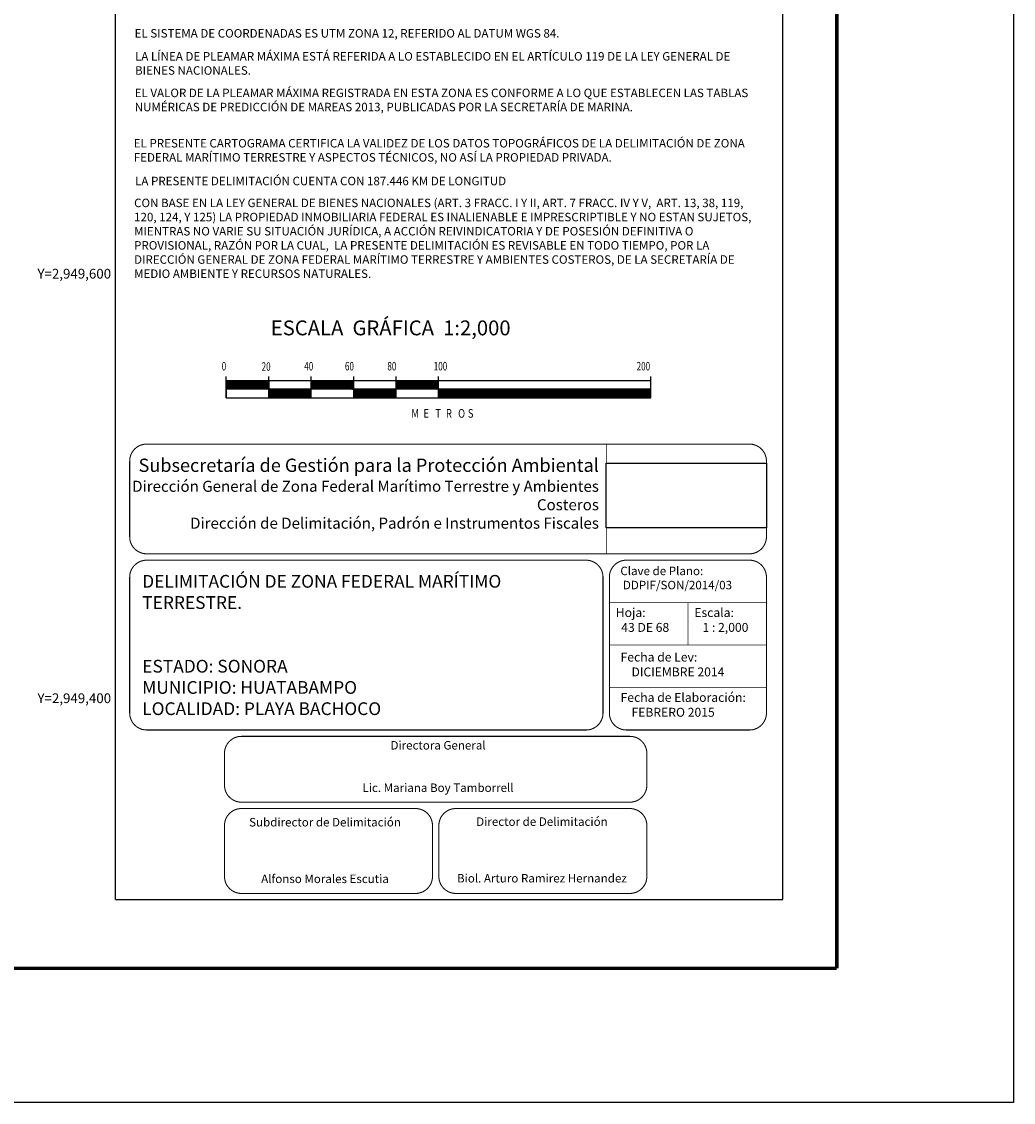
# Model space of a CAD drawing. Units: millimetres. Extents: x 656122 to 658522, y 2949210 to 2951010.
# Drawn here: x 658055 to 658522, y 2949210 to 2949719 of the extents above; entities that cross this region are included whole.
import ezdxf
from ezdxf.enums import TextEntityAlignment as Align

# ---------------------------------------------------------------- set-up
doc = ezdxf.new("R2010")
doc.units = ezdxf.units.MM
doc.header["$LTSCALE"] = 40
doc.linetypes.add('CENTRO1', pattern=[0.44, 0.2, -0.08, 0.08, -0.08])
doc.layers.add('CVL_RET_TX', color=2, linetype='Continuous')
doc.layers.add('SOLAPA', color=7, linetype='Continuous')
doc.styles.add('ROMANA1', font='ROMANA1.shx')
doc.styles.add('ROMAND', font='romand', dxfattribs={"height": 80})
doc.styles.add('ROMANS', font='ROMANS', dxfattribs={"height": 0.2})
picture_1 = doc.add_image_def('image1.jpg', size_in_pixel=(999, 404))

msp = doc.modelspace()

# ---------------------------------------------------------------- linework, layer by layer
at = {"layer": 'SOLAPA', "color": 7}
for p, q in [((658099.16, 2949305.21), (658099.16, 2950902.85)), ((658413.44, 2949305.21), (658413.44, 2950902.85)), ((658151.31, 2949541.54), (658151.31, 2949551.54)), ((658151.31, 2949546.5), (658154.34, 2949549.54)), ((658151.31, 2949546.86), (658153.99, 2949549.54)), ((658151.31, 2949547.21), (658153.64, 2949549.54)), ((658151.31, 2949547.56), (658153.28, 2949549.54)), ((658151.31, 2949546.15), (658154.7, 2949549.54)), ((658151.31, 2949547.92), (658152.93, 2949549.54)), ((658151.31, 2949548.27), (658152.58, 2949549.54)), ((658151.31, 2949548.62), (658152.22, 2949549.54)), ((658151.31, 2949548.98), (658151.87, 2949549.54)), ((658151.31, 2949549.33), (658151.52, 2949549.54)), ((658151.31, 2949549.54), (658151.31, 2949541.54)), ((658151.31, 2949545.8), (658155.05, 2949549.54)), ((658351.31, 2949549.54), (658151.31, 2949549.54)), ((658151.41, 2949545.54), (658155.41, 2949549.54)), ((658151.76, 2949545.54), (658155.76, 2949549.54)), ((658152.11, 2949545.54), (658156.11, 2949549.54)), ((658152.47, 2949545.54), (658156.47, 2949549.54)), ((658152.82, 2949545.54), (658156.82, 2949549.54)), ((658153.17, 2949545.54), (658157.17, 2949549.54)), ((658153.53, 2949545.54), (658157.53, 2949549.54)), ((658153.88, 2949545.54), (658157.88, 2949549.54)), ((658154.23, 2949545.54), (658158.23, 2949549.54)), ((658154.59, 2949545.54), (658158.59, 2949549.54)), ((658154.94, 2949545.54), (658158.94, 2949549.54)), ((658155.29, 2949545.54), (658159.29, 2949549.54)), ((658155.65, 2949545.54), (658159.65, 2949549.54)), ((658156, 2949545.54), (658160, 2949549.54)), ((658156.36, 2949545.54), (658160.36, 2949549.54)), ((658156.71, 2949545.54), (658160.71, 2949549.54)), ((658157.06, 2949545.54), (658161.06, 2949549.54)), ((658157.42, 2949545.54), (658161.42, 2949549.54)), ((658157.77, 2949545.54), (658161.77, 2949549.54)), ((658158.12, 2949545.54), (658162.12, 2949549.54)), ((658158.48, 2949545.54), (658162.48, 2949549.54)), ((658158.83, 2949545.54), (658162.83, 2949549.54)), ((658159.18, 2949545.54), (658163.18, 2949549.54)), ((658159.54, 2949545.54), (658163.54, 2949549.54)), ((658159.89, 2949545.54), (658163.89, 2949549.54)), ((658160.24, 2949545.54), (658164.24, 2949549.54)), ((658160.6, 2949545.54), (658164.6, 2949549.54)), ((658160.95, 2949545.54), (658164.95, 2949549.54)), ((658161.3, 2949545.54), (658165.3, 2949549.54)), ((658161.66, 2949545.54), (658165.66, 2949549.54)), ((658162.01, 2949545.54), (658166.01, 2949549.54)), ((658162.37, 2949545.54), (658166.37, 2949549.54)), ((658162.72, 2949545.54), (658166.72, 2949549.54)), ((658163.07, 2949545.54), (658167.07, 2949549.54)), ((658163.43, 2949545.54), (658167.43, 2949549.54)), ((658163.78, 2949545.54), (658167.78, 2949549.54)), ((658164.13, 2949545.54), (658168.13, 2949549.54)), ((658164.49, 2949545.54), (658168.49, 2949549.54)), ((658164.84, 2949545.54), (658168.84, 2949549.54)), ((658165.19, 2949545.54), (658169.19, 2949549.54)), ((658165.55, 2949545.54), (658169.55, 2949549.54)), ((658165.9, 2949545.54), (658169.9, 2949549.54)), ((658166.25, 2949545.54), (658170.25, 2949549.54)), ((658166.61, 2949545.54), (658170.61, 2949549.54)), ((658166.96, 2949545.54), (658170.96, 2949549.54)), ((658167.32, 2949545.54), (658171.31, 2949549.53)), ((658167.67, 2949545.54), (658171.31, 2949549.18)), ((658168.02, 2949545.54), (658171.31, 2949548.83)), ((658168.38, 2949545.54), (658171.31, 2949548.47)), ((658168.73, 2949545.54), (658171.31, 2949548.12)), ((658169.08, 2949545.54), (658171.31, 2949547.76)), ((658169.44, 2949545.54), (658171.31, 2949547.41)), ((658169.79, 2949545.54), (658171.31, 2949547.06)), ((658171.31, 2949541.54), (658171.31, 2949551.54)), ((658171.31, 2949549.54), (658171.31, 2949541.54)), ((658191.31, 2949541.54), (658191.31, 2949551.54)), ((658191.31, 2949545.84), (658195, 2949549.54)), ((658191.31, 2949546.2), (658194.65, 2949549.54)), ((658191.31, 2949546.55), (658194.3, 2949549.54)), ((658191.31, 2949546.91), (658193.94, 2949549.54)), ((658191.31, 2949547.26), (658193.59, 2949549.54)), ((658191.31, 2949547.61), (658193.24, 2949549.54)), ((658191.31, 2949547.97), (658192.88, 2949549.54)), ((658191.31, 2949548.32), (658192.53, 2949549.54)), ((658191.31, 2949548.67), (658192.18, 2949549.54)), ((658191.31, 2949549.03), (658191.82, 2949549.54)), ((658191.31, 2949549.38), (658191.47, 2949549.54)), ((658191.36, 2949545.54), (658195.36, 2949549.54)), ((658191.71, 2949545.54), (658195.71, 2949549.54)), ((658192.06, 2949545.54), (658196.06, 2949549.54)), ((658192.42, 2949545.54), (658196.42, 2949549.54)), ((658192.77, 2949545.54), (658196.77, 2949549.54)), ((658193.12, 2949545.54), (658197.12, 2949549.54)), ((658193.48, 2949545.54), (658197.48, 2949549.54)), ((658193.83, 2949545.54), (658197.83, 2949549.54)), ((658194.19, 2949545.54), (658198.19, 2949549.54)), ((658194.54, 2949545.54), (658198.54, 2949549.54)), ((658194.89, 2949545.54), (658198.89, 2949549.54)), ((658195.25, 2949545.54), (658199.25, 2949549.54)), ((658195.6, 2949545.54), (658199.6, 2949549.54)), ((658195.95, 2949545.54), (658199.95, 2949549.54)), ((658196.31, 2949545.54), (658200.31, 2949549.54)), ((658196.66, 2949545.54), (658200.66, 2949549.54)), ((658197.01, 2949545.54), (658201.01, 2949549.54)), ((658197.37, 2949545.54), (658201.37, 2949549.54)), ((658197.72, 2949545.54), (658201.72, 2949549.54)), ((658198.07, 2949545.54), (658202.07, 2949549.54)), ((658198.43, 2949545.54), (658202.43, 2949549.54)), ((658198.78, 2949545.54), (658202.78, 2949549.54)), ((658199.14, 2949545.54), (658203.14, 2949549.54)), ((658199.49, 2949545.54), (658203.49, 2949549.54)), ((658199.84, 2949545.54), (658203.84, 2949549.54)), ((658200.2, 2949545.54), (658204.2, 2949549.54)), ((658200.55, 2949545.54), (658204.55, 2949549.54)), ((658200.9, 2949545.54), (658204.9, 2949549.54)), ((658201.26, 2949545.54), (658205.26, 2949549.54)), ((658201.61, 2949545.54), (658205.61, 2949549.54)), ((658201.96, 2949545.54), (658205.96, 2949549.54)), ((658202.32, 2949545.54), (658206.32, 2949549.54)), ((658202.67, 2949545.54), (658206.67, 2949549.54)), ((658203.02, 2949545.54), (658207.02, 2949549.54)), ((658203.38, 2949545.54), (658207.38, 2949549.54)), ((658203.73, 2949545.54), (658207.73, 2949549.54)), ((658204.08, 2949545.54), (658208.08, 2949549.54)), ((658204.44, 2949545.54), (658208.44, 2949549.54)), ((658204.79, 2949545.54), (658208.79, 2949549.54)), ((658205.15, 2949545.54), (658209.15, 2949549.54)), ((658205.5, 2949545.54), (658209.5, 2949549.54)), ((658205.85, 2949545.54), (658209.85, 2949549.54)), ((658206.21, 2949545.54), (658210.21, 2949549.54)), ((658206.56, 2949545.54), (658210.56, 2949549.54)), ((658206.91, 2949545.54), (658210.91, 2949549.54)), ((658207.27, 2949545.54), (658211.27, 2949549.54)), ((658207.62, 2949545.54), (658211.31, 2949549.23)), ((658207.97, 2949545.54), (658211.31, 2949548.87)), ((658208.33, 2949545.54), (658211.31, 2949548.52)), ((658208.68, 2949545.54), (658211.31, 2949548.17)), ((658209.03, 2949545.54), (658211.31, 2949547.81)), ((658209.39, 2949545.54), (658211.31, 2949547.46)), ((658209.74, 2949545.54), (658211.31, 2949547.11)), ((658211.31, 2949541.54), (658211.31, 2949551.54)), ((658231.31, 2949541.54), (658231.31, 2949551.54)), ((658231.31, 2949545.54), (658235.31, 2949549.54)), ((658231.31, 2949545.89), (658234.95, 2949549.54)), ((658231.31, 2949546.25), (658234.6, 2949549.54)), ((658231.31, 2949546.6), (658234.25, 2949549.54)), ((658231.31, 2949546.95), (658233.89, 2949549.54)), ((658231.31, 2949547.31), (658233.54, 2949549.54)), ((658231.31, 2949547.66), (658233.19, 2949549.54)), ((658231.31, 2949548.01), (658232.83, 2949549.54)), ((658231.31, 2949548.37), (658232.48, 2949549.54)), ((658231.31, 2949548.72), (658232.13, 2949549.54)), ((658231.31, 2949549.07), (658231.77, 2949549.54)), ((658231.31, 2949549.43), (658231.42, 2949549.54)), ((658231.66, 2949545.54), (658235.66, 2949549.54)), ((658232.02, 2949545.54), (658236.02, 2949549.54)), ((658232.37, 2949545.54), (658236.37, 2949549.54)), ((658232.72, 2949545.54), (658236.72, 2949549.54)), ((658233.08, 2949545.54), (658237.08, 2949549.54)), ((658233.43, 2949545.54), (658237.43, 2949549.54)), ((658233.78, 2949545.54), (658237.78, 2949549.54)), ((658234.14, 2949545.54), (658238.14, 2949549.54)), ((658234.49, 2949545.54), (658238.49, 2949549.54)), ((658234.84, 2949545.54), (658238.84, 2949549.54)), ((658235.2, 2949545.54), (658239.2, 2949549.54)), ((658235.55, 2949545.54), (658239.55, 2949549.54)), ((658235.9, 2949545.54), (658239.9, 2949549.54)), ((658236.26, 2949545.54), (658240.26, 2949549.54)), ((658236.61, 2949545.54), (658240.61, 2949549.54)), ((658236.97, 2949545.54), (658240.97, 2949549.54)), ((658237.32, 2949545.54), (658241.32, 2949549.54)), ((658237.67, 2949545.54), (658241.67, 2949549.54)), ((658238.03, 2949545.54), (658242.03, 2949549.54)), ((658238.38, 2949545.54), (658242.38, 2949549.54)), ((658238.73, 2949545.54), (658242.73, 2949549.54)), ((658239.09, 2949545.54), (658243.09, 2949549.54)), ((658239.44, 2949545.54), (658243.44, 2949549.54)), ((658239.79, 2949545.54), (658243.79, 2949549.54)), ((658240.15, 2949545.54), (658244.15, 2949549.54)), ((658240.5, 2949545.54), (658244.5, 2949549.54)), ((658240.85, 2949545.54), (658244.85, 2949549.54)), ((658241.21, 2949545.54), (658245.21, 2949549.54)), ((658241.56, 2949545.54), (658245.56, 2949549.54)), ((658241.92, 2949545.54), (658245.92, 2949549.54)), ((658242.27, 2949545.54), (658246.27, 2949549.54)), ((658242.62, 2949545.54), (658246.62, 2949549.54)), ((658242.98, 2949545.54), (658246.98, 2949549.54)), ((658243.33, 2949545.54), (658247.33, 2949549.54)), ((658243.68, 2949545.54), (658247.68, 2949549.54)), ((658244.04, 2949545.54), (658248.04, 2949549.54)), ((658244.39, 2949545.54), (658248.39, 2949549.54)), ((658244.74, 2949545.54), (658248.74, 2949549.54)), ((658245.1, 2949545.54), (658249.1, 2949549.54)), ((658245.45, 2949545.54), (658249.45, 2949549.54)), ((658245.8, 2949545.54), (658249.8, 2949549.54)), ((658246.16, 2949545.54), (658250.16, 2949549.54)), ((658246.51, 2949545.54), (658250.51, 2949549.54)), ((658246.86, 2949545.54), (658250.86, 2949549.54)), ((658247.22, 2949545.54), (658251.22, 2949549.54)), ((658247.57, 2949545.54), (658251.31, 2949549.28)), ((658247.93, 2949545.54), (658251.31, 2949548.92)), ((658248.28, 2949545.54), (658251.31, 2949548.57)), ((658248.63, 2949545.54), (658251.31, 2949548.22)), ((658248.99, 2949545.54), (658251.31, 2949547.86)), ((658249.34, 2949545.54), (658251.31, 2949547.51)), ((658249.69, 2949545.54), (658251.31, 2949547.15)), ((658251.31, 2949541.54), (658251.31, 2949551.54)), ((658351.31, 2949541.54), (658351.31, 2949551.54)), ((658351.31, 2949541.54), (658351.31, 2949549.54)), ((658351.31, 2949545.54), (658151.31, 2949545.54)), ((658170.14, 2949545.54), (658171.31, 2949546.7)), ((658170.5, 2949545.54), (658171.31, 2949546.35)), ((658170.85, 2949545.54), (658171.31, 2949546)), ((658171.2, 2949545.54), (658171.31, 2949545.64)), ((658171.31, 2949545.29), (658171.56, 2949545.54)), ((658171.31, 2949541.75), (658175.09, 2949545.54)), ((658171.31, 2949542.11), (658174.74, 2949545.54)), ((658171.31, 2949542.46), (658174.39, 2949545.54)), ((658171.31, 2949542.81), (658174.03, 2949545.54)), ((658171.31, 2949543.17), (658173.68, 2949545.54)), ((658171.31, 2949543.52), (658173.33, 2949545.54)), ((658171.31, 2949543.88), (658172.97, 2949545.54)), ((658171.31, 2949544.23), (658172.62, 2949545.54)), ((658171.31, 2949544.58), (658172.27, 2949545.54)), ((658171.31, 2949544.94), (658171.91, 2949545.54)), ((658171.45, 2949541.54), (658175.45, 2949545.54)), ((658171.8, 2949541.54), (658175.8, 2949545.54)), ((658172.15, 2949541.54), (658176.15, 2949545.54)), ((658172.51, 2949541.54), (658176.51, 2949545.54)), ((658172.86, 2949541.54), (658176.86, 2949545.54)), ((658173.21, 2949541.54), (658177.21, 2949545.54)), ((658173.57, 2949541.54), (658177.57, 2949545.54)), ((658173.92, 2949541.54), (658177.92, 2949545.54)), ((658174.28, 2949541.54), (658178.28, 2949545.54)), ((658174.63, 2949541.54), (658178.63, 2949545.54)), ((658174.98, 2949541.54), (658178.98, 2949545.54)), ((658175.34, 2949541.54), (658179.34, 2949545.54)), ((658175.69, 2949541.54), (658179.69, 2949545.54)), ((658176.04, 2949541.54), (658180.04, 2949545.54)), ((658176.4, 2949541.54), (658180.4, 2949545.54)), ((658176.75, 2949541.54), (658180.75, 2949545.54)), ((658177.1, 2949541.54), (658181.1, 2949545.54)), ((658177.46, 2949541.54), (658181.46, 2949545.54)), ((658177.81, 2949541.54), (658181.81, 2949545.54)), ((658178.16, 2949541.54), (658182.16, 2949545.54)), ((658178.52, 2949541.54), (658182.52, 2949545.54)), ((658178.87, 2949541.54), (658182.87, 2949545.54)), ((658179.23, 2949541.54), (658183.23, 2949545.54)), ((658179.58, 2949541.54), (658183.58, 2949545.54)), ((658179.93, 2949541.54), (658183.93, 2949545.54)), ((658180.29, 2949541.54), (658184.29, 2949545.54)), ((658180.64, 2949541.54), (658184.64, 2949545.54)), ((658180.99, 2949541.54), (658184.99, 2949545.54)), ((658181.35, 2949541.54), (658185.35, 2949545.54)), ((658181.7, 2949541.54), (658185.7, 2949545.54)), ((658182.05, 2949541.54), (658186.05, 2949545.54)), ((658182.41, 2949541.54), (658186.41, 2949545.54)), ((658182.76, 2949541.54), (658186.76, 2949545.54)), ((658183.11, 2949541.54), (658187.11, 2949545.54)), ((658183.47, 2949541.54), (658187.47, 2949545.54)), ((658183.82, 2949541.54), (658187.82, 2949545.54)), ((658184.18, 2949541.54), (658188.18, 2949545.54)), ((658184.53, 2949541.54), (658188.53, 2949545.54)), ((658184.88, 2949541.54), (658188.88, 2949545.54)), ((658185.24, 2949541.54), (658189.24, 2949545.54)), ((658185.59, 2949541.54), (658189.59, 2949545.54)), ((658185.94, 2949541.54), (658189.94, 2949545.54)), ((658186.3, 2949541.54), (658190.3, 2949545.54)), ((658186.65, 2949541.54), (658190.65, 2949545.54)), ((658187, 2949541.54), (658191, 2949545.54)), ((658187.36, 2949541.54), (658191.31, 2949545.49)), ((658187.71, 2949541.54), (658191.31, 2949545.14)), ((658188.06, 2949541.54), (658191.31, 2949544.78)), ((658188.42, 2949541.54), (658191.31, 2949544.43)), ((658188.77, 2949541.54), (658191.31, 2949544.08)), ((658189.12, 2949541.54), (658191.31, 2949543.72)), ((658189.48, 2949541.54), (658191.31, 2949543.37)), ((658189.83, 2949541.54), (658191.31, 2949543.02)), ((658190.19, 2949541.54), (658191.31, 2949542.66)), ((658190.54, 2949541.54), (658191.31, 2949542.31)), ((658190.89, 2949541.54), (658191.31, 2949541.96)), ((658210.1, 2949545.54), (658211.31, 2949546.75)), ((658210.45, 2949545.54), (658211.31, 2949546.4)), ((658210.8, 2949545.54), (658211.31, 2949546.05)), ((658211.16, 2949545.54), (658211.31, 2949545.69)), ((658211.31, 2949541.8), (658215.05, 2949545.54)), ((658211.31, 2949542.16), (658214.69, 2949545.54)), ((658211.31, 2949542.51), (658214.34, 2949545.54)), ((658211.31, 2949542.86), (658213.98, 2949545.54)), ((658211.31, 2949543.22), (658213.63, 2949545.54)), ((658211.31, 2949543.57), (658213.28, 2949545.54)), ((658211.31, 2949543.92), (658212.92, 2949545.54)), ((658211.31, 2949544.28), (658212.57, 2949545.54)), ((658211.31, 2949544.63), (658212.22, 2949545.54)), ((658211.31, 2949544.98), (658211.86, 2949545.54)), ((658211.31, 2949545.34), (658211.51, 2949545.54)), ((658211.4, 2949541.54), (658215.4, 2949545.54)), ((658211.75, 2949541.54), (658215.75, 2949545.54)), ((658212.11, 2949541.54), (658216.11, 2949545.54)), ((658212.46, 2949541.54), (658216.46, 2949545.54)), ((658212.81, 2949541.54), (658216.81, 2949545.54)), ((658213.17, 2949541.54), (658217.17, 2949545.54)), ((658213.52, 2949541.54), (658217.52, 2949545.54)), ((658213.87, 2949541.54), (658217.87, 2949545.54)), ((658214.23, 2949541.54), (658218.23, 2949545.54)), ((658214.58, 2949541.54), (658218.58, 2949545.54)), ((658214.93, 2949541.54), (658218.93, 2949545.54)), ((658215.29, 2949541.54), (658219.29, 2949545.54)), ((658215.64, 2949541.54), (658219.64, 2949545.54)), ((658215.99, 2949541.54), (658219.99, 2949545.54)), ((658216.35, 2949541.54), (658220.35, 2949545.54)), ((658216.7, 2949541.54), (658220.7, 2949545.54)), ((658217.06, 2949541.54), (658221.06, 2949545.54)), ((658217.41, 2949541.54), (658221.41, 2949545.54)), ((658217.76, 2949541.54), (658221.76, 2949545.54)), ((658218.12, 2949541.54), (658222.12, 2949545.54)), ((658218.47, 2949541.54), (658222.47, 2949545.54)), ((658218.82, 2949541.54), (658222.82, 2949545.54)), ((658219.18, 2949541.54), (658223.18, 2949545.54)), ((658219.53, 2949541.54), (658223.53, 2949545.54)), ((658219.88, 2949541.54), (658223.88, 2949545.54)), ((658220.24, 2949541.54), (658224.24, 2949545.54)), ((658220.59, 2949541.54), (658224.59, 2949545.54)), ((658220.94, 2949541.54), (658224.94, 2949545.54)), ((658221.3, 2949541.54), (658225.3, 2949545.54)), ((658221.65, 2949541.54), (658225.65, 2949545.54)), ((658222.01, 2949541.54), (658226.01, 2949545.54)), ((658222.36, 2949541.54), (658226.36, 2949545.54)), ((658222.71, 2949541.54), (658226.71, 2949545.54)), ((658223.07, 2949541.54), (658227.07, 2949545.54)), ((658223.42, 2949541.54), (658227.42, 2949545.54)), ((658223.77, 2949541.54), (658227.77, 2949545.54)), ((658224.13, 2949541.54), (658228.13, 2949545.54)), ((658224.48, 2949541.54), (658228.48, 2949545.54)), ((658224.83, 2949541.54), (658228.83, 2949545.54)), ((658225.19, 2949541.54), (658229.19, 2949545.54)), ((658225.54, 2949541.54), (658229.54, 2949545.54)), ((658225.89, 2949541.54), (658229.89, 2949545.54)), ((658226.25, 2949541.54), (658230.25, 2949545.54)), ((658226.6, 2949541.54), (658230.6, 2949545.54)), ((658226.95, 2949541.54), (658230.95, 2949545.54)), ((658227.31, 2949541.54), (658231.31, 2949545.54)), ((658227.66, 2949541.54), (658231.31, 2949545.19)), ((658228.02, 2949541.54), (658231.31, 2949544.83)), ((658228.37, 2949541.54), (658231.31, 2949544.48)), ((658228.72, 2949541.54), (658231.31, 2949544.13)), ((658229.08, 2949541.54), (658231.31, 2949543.77)), ((658229.43, 2949541.54), (658231.31, 2949543.42)), ((658229.78, 2949541.54), (658231.31, 2949543.06)), ((658230.14, 2949541.54), (658231.31, 2949542.71)), ((658230.49, 2949541.54), (658231.31, 2949542.36)), ((658230.84, 2949541.54), (658231.31, 2949542)), ((658250.05, 2949545.54), (658251.31, 2949546.8)), ((658250.4, 2949545.54), (658251.31, 2949546.45)), ((658250.75, 2949545.54), (658251.31, 2949546.09)), ((658251.11, 2949545.54), (658251.31, 2949545.74)), ((658251.31, 2949541.85), (658255, 2949545.54)), ((658251.31, 2949542.2), (658254.64, 2949545.54)), ((658251.31, 2949542.56), (658254.29, 2949545.54)), ((658251.31, 2949542.91), (658253.94, 2949545.54)), ((658251.31, 2949543.27), (658253.58, 2949545.54)), ((658251.31, 2949543.62), (658253.23, 2949545.54)), ((658251.31, 2949543.97), (658252.88, 2949545.54)), ((658251.31, 2949544.33), (658252.52, 2949545.54)), ((658251.31, 2949544.68), (658252.17, 2949545.54)), ((658251.31, 2949545.03), (658251.81, 2949545.54)), ((658251.31, 2949545.39), (658251.46, 2949545.54)), ((658251.35, 2949541.54), (658255.35, 2949545.54)), ((658251.7, 2949541.54), (658255.7, 2949545.54)), ((658252.06, 2949541.54), (658256.06, 2949545.54)), ((658252.41, 2949541.54), (658256.41, 2949545.54)), ((658252.76, 2949541.54), (658256.76, 2949545.54)), ((658253.12, 2949541.54), (658257.12, 2949545.54)), ((658253.47, 2949541.54), (658257.47, 2949545.54)), ((658253.83, 2949541.54), (658257.83, 2949545.54)), ((658254.18, 2949541.54), (658258.18, 2949545.54)), ((658254.53, 2949541.54), (658258.53, 2949545.54)), ((658254.89, 2949541.54), (658258.89, 2949545.54)), ((658255.24, 2949541.54), (658259.24, 2949545.54)), ((658255.59, 2949541.54), (658259.59, 2949545.54)), ((658255.95, 2949541.54), (658259.95, 2949545.54)), ((658256.3, 2949541.54), (658260.3, 2949545.54)), ((658256.65, 2949541.54), (658260.65, 2949545.54)), ((658257.01, 2949541.54), (658261.01, 2949545.54)), ((658257.36, 2949541.54), (658261.36, 2949545.54)), ((658257.71, 2949541.54), (658261.71, 2949545.54)), ((658258.07, 2949541.54), (658262.07, 2949545.54)), ((658258.42, 2949541.54), (658262.42, 2949545.54)), ((658258.77, 2949541.54), (658262.77, 2949545.54)), ((658259.13, 2949541.54), (658263.13, 2949545.54)), ((658259.48, 2949541.54), (658263.48, 2949545.54)), ((658259.84, 2949541.54), (658263.84, 2949545.54)), ((658260.19, 2949541.54), (658264.19, 2949545.54)), ((658260.54, 2949541.54), (658264.54, 2949545.54)), ((658260.9, 2949541.54), (658264.9, 2949545.54)), ((658261.25, 2949541.54), (658265.25, 2949545.54)), ((658261.6, 2949541.54), (658265.6, 2949545.54)), ((658261.96, 2949541.54), (658265.96, 2949545.54)), ((658262.31, 2949541.54), (658266.31, 2949545.54)), ((658262.66, 2949541.54), (658266.66, 2949545.54)), ((658263.02, 2949541.54), (658267.02, 2949545.54)), ((658263.37, 2949541.54), (658267.37, 2949545.54)), ((658263.72, 2949541.54), (658267.72, 2949545.54)), ((658264.08, 2949541.54), (658268.08, 2949545.54)), ((658264.43, 2949541.54), (658268.43, 2949545.54)), ((658264.79, 2949541.54), (658268.79, 2949545.54)), ((658265.14, 2949541.54), (658269.14, 2949545.54)), ((658265.49, 2949541.54), (658269.49, 2949545.54)), ((658265.85, 2949541.54), (658269.85, 2949545.54)), ((658266.2, 2949541.54), (658270.2, 2949545.54)), ((658266.55, 2949541.54), (658270.55, 2949545.54)), ((658266.91, 2949541.54), (658270.91, 2949545.54)), ((658267.26, 2949541.54), (658271.26, 2949545.54)), ((658267.61, 2949541.54), (658271.61, 2949545.54)), ((658267.97, 2949541.54), (658271.97, 2949545.54)), ((658268.32, 2949541.54), (658272.32, 2949545.54)), ((658268.67, 2949541.54), (658272.67, 2949545.54)), ((658269.03, 2949541.54), (658273.03, 2949545.54)), ((658269.38, 2949541.54), (658273.38, 2949545.54)), ((658269.73, 2949541.54), (658273.73, 2949545.54)), ((658270.09, 2949541.54), (658274.09, 2949545.54)), ((658270.44, 2949541.54), (658274.44, 2949545.54)), ((658270.8, 2949541.54), (658274.8, 2949545.54)), ((658271.15, 2949541.54), (658275.15, 2949545.54)), ((658271.5, 2949541.54), (658275.5, 2949545.54)), ((658271.86, 2949541.54), (658275.86, 2949545.54)), ((658272.21, 2949541.54), (658276.21, 2949545.54)), ((658272.56, 2949541.54), (658276.56, 2949545.54)), ((658272.92, 2949541.54), (658276.92, 2949545.54)), ((658273.27, 2949541.54), (658277.27, 2949545.54)), ((658273.62, 2949541.54), (658277.62, 2949545.54)), ((658273.98, 2949541.54), (658277.98, 2949545.54)), ((658274.33, 2949541.54), (658278.33, 2949545.54)), ((658274.68, 2949541.54), (658278.68, 2949545.54)), ((658275.04, 2949541.54), (658279.04, 2949545.54)), ((658275.39, 2949541.54), (658279.39, 2949545.54)), ((658275.75, 2949541.54), (658279.75, 2949545.54)), ((658276.1, 2949541.54), (658280.1, 2949545.54)), ((658276.45, 2949541.54), (658280.45, 2949545.54)), ((658276.81, 2949541.54), (658280.81, 2949545.54)), ((658277.16, 2949541.54), (658281.16, 2949545.54)), ((658277.51, 2949541.54), (658281.51, 2949545.54)), ((658277.87, 2949541.54), (658281.87, 2949545.54)), ((658278.22, 2949541.54), (658282.22, 2949545.54)), ((658278.57, 2949541.54), (658282.57, 2949545.54)), ((658278.93, 2949541.54), (658282.93, 2949545.54)), ((658279.28, 2949541.54), (658283.28, 2949545.54)), ((658279.63, 2949541.54), (658283.63, 2949545.54)), ((658279.99, 2949541.54), (658283.99, 2949545.54)), ((658280.34, 2949541.54), (658284.34, 2949545.54)), ((658280.7, 2949541.54), (658284.7, 2949545.54)), ((658281.05, 2949541.54), (658285.05, 2949545.54)), ((658281.4, 2949541.54), (658285.4, 2949545.54)), ((658281.76, 2949541.54), (658285.76, 2949545.54)), ((658282.11, 2949541.54), (658286.11, 2949545.54)), ((658282.46, 2949541.54), (658286.46, 2949545.54)), ((658282.82, 2949541.54), (658286.82, 2949545.54)), ((658283.17, 2949541.54), (658287.17, 2949545.54)), ((658283.52, 2949541.54), (658287.52, 2949545.54)), ((658283.88, 2949541.54), (658287.88, 2949545.54)), ((658284.23, 2949541.54), (658288.23, 2949545.54)), ((658284.58, 2949541.54), (658288.58, 2949545.54)), ((658284.94, 2949541.54), (658288.94, 2949545.54)), ((658285.29, 2949541.54), (658289.29, 2949545.54)), ((658285.64, 2949541.54), (658289.64, 2949545.54)), ((658286, 2949541.54), (658290, 2949545.54)), ((658286.35, 2949541.54), (658290.35, 2949545.54)), ((658286.71, 2949541.54), (658290.71, 2949545.54)), ((658287.06, 2949541.54), (658291.06, 2949545.54)), ((658287.41, 2949541.54), (658291.41, 2949545.54)), ((658287.77, 2949541.54), (658291.77, 2949545.54)), ((658288.12, 2949541.54), (658292.12, 2949545.54)), ((658288.47, 2949541.54), (658292.47, 2949545.54)), ((658288.83, 2949541.54), (658292.83, 2949545.54)), ((658289.18, 2949541.54), (658293.18, 2949545.54)), ((658289.53, 2949541.54), (658293.53, 2949545.54)), ((658289.89, 2949541.54), (658293.89, 2949545.54)), ((658290.24, 2949541.54), (658294.24, 2949545.54)), ((658290.59, 2949541.54), (658294.59, 2949545.54)), ((658290.95, 2949541.54), (658294.95, 2949545.54)), ((658291.3, 2949541.54), (658295.3, 2949545.54)), ((658291.66, 2949541.54), (658295.66, 2949545.54)), ((658292.01, 2949541.54), (658296.01, 2949545.54)), ((658292.36, 2949541.54), (658296.36, 2949545.54)), ((658292.72, 2949541.54), (658296.72, 2949545.54)), ((658293.07, 2949541.54), (658297.07, 2949545.54)), ((658293.42, 2949541.54), (658297.42, 2949545.54)), ((658293.78, 2949541.54), (658297.78, 2949545.54)), ((658294.13, 2949541.54), (658298.13, 2949545.54)), ((658294.48, 2949541.54), (658298.48, 2949545.54)), ((658294.84, 2949541.54), (658298.84, 2949545.54)), ((658295.19, 2949541.54), (658299.19, 2949545.54)), ((658295.54, 2949541.54), (658299.54, 2949545.54)), ((658295.9, 2949541.54), (658299.9, 2949545.54)), ((658296.25, 2949541.54), (658300.25, 2949545.54)), ((658296.6, 2949541.54), (658300.6, 2949545.54)), ((658296.96, 2949541.54), (658300.96, 2949545.54)), ((658297.31, 2949541.54), (658301.31, 2949545.54)), ((658297.67, 2949541.54), (658301.67, 2949545.54)), ((658298.02, 2949541.54), (658302.02, 2949545.54)), ((658298.37, 2949541.54), (658302.37, 2949545.54)), ((658298.73, 2949541.54), (658302.73, 2949545.54)), ((658299.08, 2949541.54), (658303.08, 2949545.54)), ((658299.43, 2949541.54), (658303.43, 2949545.54)), ((658299.79, 2949541.54), (658303.79, 2949545.54)), ((658300.14, 2949541.54), (658304.14, 2949545.54)), ((658300.49, 2949541.54), (658304.49, 2949545.54)), ((658300.85, 2949541.54), (658304.85, 2949545.54)), ((658301.2, 2949541.54), (658305.2, 2949545.54)), ((658301.55, 2949541.54), (658305.55, 2949545.54)), ((658301.91, 2949541.54), (658305.91, 2949545.54)), ((658302.26, 2949541.54), (658306.26, 2949545.54)), ((658302.62, 2949541.54), (658306.62, 2949545.54)), ((658302.97, 2949541.54), (658306.97, 2949545.54)), ((658303.32, 2949541.54), (658307.32, 2949545.54)), ((658303.68, 2949541.54), (658307.68, 2949545.54)), ((658304.03, 2949541.54), (658308.03, 2949545.54)), ((658304.38, 2949541.54), (658308.38, 2949545.54)), ((658304.74, 2949541.54), (658308.74, 2949545.54)), ((658305.09, 2949541.54), (658309.09, 2949545.54)), ((658305.44, 2949541.54), (658309.44, 2949545.54)), ((658305.8, 2949541.54), (658309.8, 2949545.54)), ((658306.15, 2949541.54), (658310.15, 2949545.54)), ((658306.5, 2949541.54), (658310.5, 2949545.54)), ((658306.86, 2949541.54), (658310.86, 2949545.54)), ((658307.21, 2949541.54), (658311.21, 2949545.54)), ((658307.57, 2949541.54), (658311.57, 2949545.54)), ((658307.92, 2949541.54), (658311.92, 2949545.54)), ((658308.27, 2949541.54), (658312.27, 2949545.54)), ((658308.63, 2949541.54), (658312.63, 2949545.54)), ((658308.98, 2949541.54), (658312.98, 2949545.54)), ((658309.33, 2949541.54), (658313.33, 2949545.54)), ((658309.69, 2949541.54), (658313.69, 2949545.54)), ((658310.04, 2949541.54), (658314.04, 2949545.54)), ((658310.39, 2949541.54), (658314.39, 2949545.54)), ((658310.75, 2949541.54), (658314.75, 2949545.54)), ((658311.1, 2949541.54), (658315.1, 2949545.54)), ((658311.45, 2949541.54), (658315.45, 2949545.54)), ((658311.81, 2949541.54), (658315.81, 2949545.54)), ((658312.16, 2949541.54), (658316.16, 2949545.54)), ((658312.51, 2949541.54), (658316.51, 2949545.54)), ((658312.87, 2949541.54), (658316.87, 2949545.54)), ((658313.22, 2949541.54), (658317.22, 2949545.54)), ((658313.58, 2949541.54), (658317.58, 2949545.54)), ((658313.93, 2949541.54), (658317.93, 2949545.54)), ((658314.28, 2949541.54), (658318.28, 2949545.54)), ((658314.64, 2949541.54), (658318.64, 2949545.54)), ((658314.99, 2949541.54), (658318.99, 2949545.54)), ((658315.34, 2949541.54), (658319.34, 2949545.54)), ((658315.7, 2949541.54), (658319.7, 2949545.54)), ((658316.05, 2949541.54), (658320.05, 2949545.54)), ((658316.4, 2949541.54), (658320.4, 2949545.54)), ((658316.76, 2949541.54), (658320.76, 2949545.54)), ((658317.11, 2949541.54), (658321.11, 2949545.54)), ((658317.46, 2949541.54), (658321.46, 2949545.54)), ((658317.82, 2949541.54), (658321.82, 2949545.54)), ((658318.17, 2949541.54), (658322.17, 2949545.54)), ((658318.53, 2949541.54), (658322.53, 2949545.54)), ((658318.88, 2949541.54), (658322.88, 2949545.54)), ((658319.23, 2949541.54), (658323.23, 2949545.54)), ((658319.59, 2949541.54), (658323.59, 2949545.54)), ((658319.94, 2949541.54), (658323.94, 2949545.54)), ((658320.29, 2949541.54), (658324.29, 2949545.54)), ((658320.65, 2949541.54), (658324.65, 2949545.54)), ((658321, 2949541.54), (658325, 2949545.54)), ((658321.35, 2949541.54), (658325.35, 2949545.54)), ((658321.71, 2949541.54), (658325.71, 2949545.54)), ((658322.06, 2949541.54), (658326.06, 2949545.54)), ((658322.41, 2949541.54), (658326.41, 2949545.54)), ((658322.77, 2949541.54), (658326.77, 2949545.54)), ((658323.12, 2949541.54), (658327.12, 2949545.54)), ((658323.48, 2949541.54), (658327.48, 2949545.54)), ((658323.83, 2949541.54), (658327.83, 2949545.54)), ((658324.18, 2949541.54), (658328.18, 2949545.54)), ((658324.54, 2949541.54), (658328.54, 2949545.54)), ((658324.89, 2949541.54), (658328.89, 2949545.54)), ((658325.24, 2949541.54), (658329.24, 2949545.54)), ((658325.6, 2949541.54), (658329.6, 2949545.54)), ((658325.95, 2949541.54), (658329.95, 2949545.54)), ((658326.3, 2949541.54), (658330.3, 2949545.54)), ((658326.66, 2949541.54), (658330.66, 2949545.54)), ((658327.01, 2949541.54), (658331.01, 2949545.54)), ((658327.36, 2949541.54), (658331.36, 2949545.54)), ((658327.72, 2949541.54), (658331.72, 2949545.54)), ((658328.07, 2949541.54), (658332.07, 2949545.54)), ((658328.42, 2949541.54), (658332.42, 2949545.54)), ((658328.78, 2949541.54), (658332.78, 2949545.54)), ((658329.13, 2949541.54), (658333.13, 2949545.54)), ((658329.49, 2949541.54), (658333.49, 2949545.54)), ((658329.84, 2949541.54), (658333.84, 2949545.54)), ((658330.19, 2949541.54), (658334.19, 2949545.54)), ((658330.55, 2949541.54), (658334.55, 2949545.54)), ((658330.9, 2949541.54), (658334.9, 2949545.54)), ((658331.25, 2949541.54), (658335.25, 2949545.54)), ((658331.61, 2949541.54), (658335.61, 2949545.54)), ((658331.96, 2949541.54), (658335.96, 2949545.54)), ((658332.31, 2949541.54), (658336.31, 2949545.54)), ((658332.67, 2949541.54), (658336.67, 2949545.54)), ((658333.02, 2949541.54), (658337.02, 2949545.54)), ((658333.37, 2949541.54), (658337.37, 2949545.54)), ((658333.73, 2949541.54), (658337.73, 2949545.54)), ((658334.08, 2949541.54), (658338.08, 2949545.54)), ((658334.44, 2949541.54), (658338.44, 2949545.54)), ((658334.79, 2949541.54), (658338.79, 2949545.54)), ((658335.14, 2949541.54), (658339.14, 2949545.54)), ((658335.5, 2949541.54), (658339.5, 2949545.54)), ((658335.85, 2949541.54), (658339.85, 2949545.54)), ((658336.2, 2949541.54), (658340.2, 2949545.54)), ((658336.56, 2949541.54), (658340.56, 2949545.54)), ((658336.91, 2949541.54), (658340.91, 2949545.54)), ((658337.26, 2949541.54), (658341.26, 2949545.54)), ((658337.62, 2949541.54), (658341.62, 2949545.54)), ((658337.97, 2949541.54), (658341.97, 2949545.54)), ((658338.32, 2949541.54), (658342.32, 2949545.54)), ((658338.68, 2949541.54), (658342.68, 2949545.54)), ((658339.03, 2949541.54), (658343.03, 2949545.54)), ((658339.38, 2949541.54), (658343.38, 2949545.54)), ((658339.74, 2949541.54), (658343.74, 2949545.54)), ((658340.09, 2949541.54), (658344.09, 2949545.54)), ((658340.45, 2949541.54), (658344.45, 2949545.54)), ((658340.8, 2949541.54), (658344.8, 2949545.54)), ((658341.15, 2949541.54), (658345.15, 2949545.54)), ((658341.51, 2949541.54), (658345.51, 2949545.54)), ((658341.86, 2949541.54), (658345.86, 2949545.54)), ((658342.21, 2949541.54), (658346.21, 2949545.54)), ((658342.57, 2949541.54), (658346.57, 2949545.54)), ((658342.92, 2949541.54), (658346.92, 2949545.54)), ((658343.27, 2949541.54), (658347.27, 2949545.54)), ((658343.63, 2949541.54), (658347.63, 2949545.54)), ((658343.98, 2949541.54), (658347.98, 2949545.54)), ((658344.33, 2949541.54), (658348.33, 2949545.54)), ((658344.69, 2949541.54), (658348.69, 2949545.54)), ((658345.04, 2949541.54), (658349.04, 2949545.54)), ((658345.4, 2949541.54), (658349.4, 2949545.54)), ((658345.75, 2949541.54), (658349.75, 2949545.54)), ((658346.1, 2949541.54), (658350.1, 2949545.54)), ((658346.46, 2949541.54), (658350.46, 2949545.54)), ((658346.81, 2949541.54), (658350.81, 2949545.54)), ((658347.16, 2949541.54), (658351.16, 2949545.54)), ((658347.52, 2949541.54), (658351.31, 2949545.33)), ((658347.87, 2949541.54), (658351.31, 2949544.98)), ((658348.22, 2949541.54), (658351.31, 2949544.62)), ((658348.58, 2949541.54), (658351.31, 2949544.27)), ((658348.93, 2949541.54), (658351.31, 2949543.92)), ((658349.28, 2949541.54), (658351.31, 2949543.56)), ((658349.64, 2949541.54), (658351.31, 2949543.21)), ((658349.99, 2949541.54), (658351.31, 2949542.86)), ((658350.35, 2949541.54), (658351.31, 2949542.5)), ((658350.7, 2949541.54), (658351.31, 2949542.15)), ((658151.31, 2949541.54), (658351.31, 2949541.54)), ((658191.25, 2949541.54), (658191.31, 2949541.6)), ((658231.2, 2949541.54), (658231.31, 2949541.65)), ((658351.05, 2949541.54), (658351.31, 2949541.8)), ((658099.16, 2949305.21), (658413.44, 2949305.21))]:
    msp.add_line(p, q, dxfattribs=at)
at = {"layer": 'SOLAPA', "color": 255, "linetype": 'Continuous', "elevation": 2.32}
msp.add_lwpolyline([(656122.12, 2951009.59), (658522.12, 2951009.59), (658522.12, 2949209.59), (656122.12, 2949209.59)], close=True, dxfattribs=at)
at = {"layer": 'SOLAPA', "color": 7, "linetype": 'Continuous', "const_width": 1.6}
for points in [[(658438.94, 2949272.69), (658438.94, 2950934)], [(656187.08, 2949272.69), (658438.94, 2949272.69)]]:
    msp.add_lwpolyline(points, dxfattribs=at)
at = {"layer": 'SOLAPA', "linetype": 'Continuous', "const_width": 0.5, "elevation": 20}
for points in [[(658105.78, 2949476.03), (658105.78, 2949511.72, -0.414214), (658113.78, 2949519.72), (658397.78, 2949519.72, -0.414214), (658405.78, 2949511.72), (658405.78, 2949476.03, -0.414214), (658397.78, 2949468.03), (658113.78, 2949468.03, -0.414214)], [(658299.15, 2949385.03), (658113.78, 2949385.03, -0.414214), (658105.78, 2949393.03), (658105.78, 2949457.03, -0.414214), (658113.78, 2949465.03), (658299.15, 2949465.03), (658320.78, 2949465.03, -0.414214), (658328.78, 2949457.03), (658328.78, 2949393.03, -0.414214), (658320.78, 2949385.03)], [(658331.78, 2949457.03, -0.414214), (658339.78, 2949465.03), (658397.78, 2949465.03, -0.414214), (658405.78, 2949457.03), (658405.78, 2949393.03, -0.414214), (658397.78, 2949385.03), (658339.78, 2949385.03, -0.414214), (658331.78, 2949393.03)], [(658150.44, 2949374.03, -0.414214), (658158.44, 2949382.03), (658341.44, 2949382.03, -0.414214), (658349.44, 2949374.03), (658349.44, 2949359.03, -0.414214), (658341.44, 2949351.03), (658158.44, 2949351.03, -0.414214), (658150.44, 2949359.03)], [(658150.44, 2949340.03, -0.414214), (658158.44, 2949348.03), (658240.44, 2949348.03, -0.414214), (658248.44, 2949340.03), (658248.44, 2949316.03, -0.414214), (658240.44, 2949308.03), (658158.44, 2949308.03, -0.414214), (658150.44, 2949316.03)], [(658251.44, 2949340.03, -0.414214), (658259.44, 2949348.03), (658341.44, 2949348.03, -0.414214), (658349.44, 2949340.03), (658349.44, 2949316.03, -0.414214), (658341.44, 2949308.03), (658259.44, 2949308.03, -0.414214), (658251.44, 2949316.03)]]:
    msp.add_lwpolyline(points, format="xyb", close=True, dxfattribs=at)
at = {"layer": 'SOLAPA', "linetype": 'Continuous', "const_width": 0.3, "elevation": 20}
msp.add_lwpolyline([(658330.28, 2949519.72), (658330.28, 2949468.03)], dxfattribs=at)
at = {"layer": 'SOLAPA', "linetype": 'Continuous', "const_width": 0.3}
for points in [[(658405.78, 2949445.03), (658331.78, 2949445.03)], [(658368.78, 2949445.03), (658368.78, 2949425.03)], [(658405.78, 2949425.03), (658331.78, 2949425.03)], [(658405.78, 2949405.03), (658331.78, 2949405.03)]]:
    msp.add_lwpolyline(points, dxfattribs=at)

# ---------------------------------------------------------------- texts
at = {"layer": 'CVL_RET_TX', "color": 7, "style": 'ROMANA1'}
for s, p in [('Y=2,949,600', (658097.02, 2949599.99)), ('Y=2,949,400', (658097.02, 2949399.99))]:
    msp.add_text(s, height=4.6, dxfattribs=at).set_placement(p, align=Align.MIDDLE_RIGHT)
at = {"layer": 'SOLAPA', "color": 7, "style": 'ROMAND'}
msp.add_text('ESCALA  GRÁFICA  1:2,000', height=7, dxfattribs=at).set_placement((658172.25, 2949570.96))
at = {"layer": 'SOLAPA', "color": 7, "style": 'ROMANS'}
for s, height, width, p in [('0', 4, 0.7, (658149.14, 2949554.43)), ('20', 4, 0.7, (658167.94, 2949554.26)), ('40', 4, 0.7, (658188.03, 2949554.43)), ('60', 4, 0.7, (658207.19, 2949554.43)), ('80', 4, 0.7, (658227.19, 2949554.43)), ('100', 4, 0.7, (658249.04, 2949554.43)), ('200', 4, 0.7, (658344.62, 2949554.43)), ('M     ', 4.064, 0.8, (658238.46, 2949532.14)), ('E', 4.06, 0.8, (658244.19, 2949532.14)), ('T', 4.06, 0.8, (658249.76, 2949532.14)), ('R', 4.06, 0.8, (658254.79, 2949532.14)), ('O', 4.06, 0.8, (658260.51, 2949532.14)), ('S', 4.06, 0.8, (658265.09, 2949532.14))]:
    msp.add_text(s, height=height, dxfattribs=dict(at, width=width)).set_placement(p)
at = {"layer": 'SOLAPA', "linetype": 'CENTRO1'}
for s, insert, char_height, width, attachment_point in [('{\\fArial|b0|i0|c0|p34;EL SISTEMA DE COORDENADAS ES UTM ZONA 12, REFERIDO AL DATUM WGS 84.}', (658108.11, 2949715.23, 2.32), 4, 291.9588, 1), ('{\\fArial|b0|i0|c0|p34;LA LÍNEA DE PLEAMAR MÁXIMA ESTÁ REFERIDA A LO ESTABLECIDO EN EL ARTÍCULO 119 DE LA LEY GENERAL DE BIENES NACIONALES.}', (658108.29, 2949704.4, 2.32), 4, 292.4152, 1), ('{\\fArial|b0|i0|c0|p34;EL VALOR DE LA PLEAMAR MÁXIMA REGISTRADA EN ESTA ZONA ES CONFORME A LO QUE ESTABLECEN LAS TABLAS NUMÉRICAS DE PREDICCIÓN DE MAREAS 2013, PUBLICADAS POR LA SECRETARÍA DE MARINA.}', (658108.13, 2949687.17, 2.32), 4, 292.416, 1), ('{\\fArial|b0|i0|c0|p34;EL PRESENTE CARTOGRAMA CERTIFICA LA VALIDEZ DE LOS DATOS TOPOGRÁFICOS DE LA DELIMITACIÓN DE ZONA FEDERAL MARÍTIMO TERRESTRE Y ASPECTOS TÉCNICOS, NO ASÍ LA PROPIEDAD PRIVADA.}', (658107.7, 2949663.45, 2.32), 4, 292.4152, 1), ('{\\fArial|b0|i0|c0|p34;LA PRESENTE DELIMITACIÓN CUENTA CON 187.446 KM DE LONGITUD}', (658108.3, 2949645.66, 2.32), 4, 292.4152, 1), ('{\\fArial|b0|i0|c0|p34;CON BASE EN LA LEY GENERAL DE BIENES NACIONALES (ART. 3 FRACC. I Y II, ART. 7 FRACC. IV Y V,  ART. 13, 38, 119, 120, 124, Y 125) LA PROPIEDAD INMOBILIARIA FEDERAL ES INALIENABLE E IMPRESCRIPTIBLE Y NO ESTAN SUJETOS, MIENTRAS NO VARIE SU SITUACIÓN JURÍDICA, A ACCIÓN REIVINDICATORIA Y DE POSESIÓN DEFINITIVA O PROVISIONAL, RAZÓN POR LA CUAL,  LA PRESENTE DELIMITACIÓN ES REVISABLE EN TODO TIEMPO, POR LA DIRECCIÓN GENERAL DE ZONA FEDERAL MARÍTIMO TERRESTRE Y AMBIENTES COSTEROS, DE LA SECRETARÍA DE MEDIO AMBIENTE Y RECURSOS NATURALES.}', (658107.85, 2949635.34, 2.32), 4, 297.476, 1), ('{\\fArial|b0|i0|c0|p34;Subsecretaría de Gestión para la Protección Ambiental\\P\\H0.8334x;Dirección General de Zona Federal Marítimo Terrestre y Ambientes Costeros\\PDirección de Delimitación, Padrón e Instrumentos Fiscales\\Ftxt.shx|c0;}', (658326.84, 2949512.87), 6.2535, 227.7905, 3), ('{\\fCentury Gothic|b0|i0|c0|p34;Clave de Plano:\\P DDPIF/SON/2014/03  }', (658336.94, 2949461.97, 1.74), 4, 66.0608, 1), ('{\\fCentury Gothic|b0|i0|c0|p34;Hoja:  \\P  43 DE 68\\P   }', (658334.8, 2949442.46, -20), 4.2, 65.0712, 1), ('{\\fCentury Gothic|b0|i0|c0|p34;Escala:\\P   1 : 2,000}', (658371.8, 2949442.46, -20), 4.2, 65.0712, 1), ('{\\fCentury Gothic|b0|i0|c0|p34;Fecha de Lev:\\P    DICIEMBRE 2014  }', (658337.07, 2949421.48, 2.32), 4.2, 66.0608, 1), ('{\\fCentury Gothic|b0|i0|c0|p34;Fecha de Elaboración:\\P    FEBRERO 2015   }', (658337.07, 2949402.48, 2.32), 4.2, 66.0608, 1), ('{\\fCentury Gothic|b0|i0|c0|p34;Directora General\\P\\P\\PLic. Mariana Boy Tamborrell}', (658251.06, 2949379.83), 4, 182.6342, 2), ('{\\fCentury Gothic|b0|i0|c0|p34;Subdirector de Delimitación\\P\\P\\P\\PAlfonso Morales Escutia}', (658197.8, 2949343.59, 2.32), 4, 90.248, 2), ('{\\fCentury Gothic|b0|i0|c0|p34;Director de Delimitación\\P\\P\\P\\PBiol. Arturo Ramirez Hernandez }', (658300.01, 2949343.86, 2.32), 4, 90.248, 2)]:
    msp.add_mtext(s, dxfattribs=dict(at, insert=insert, char_height=char_height, width=width, attachment_point=attachment_point))
at = {"layer": 'SOLAPA', "linetype": 'CENTRO1', "insert": (658111.68, 2949458.08), "char_height": 6, "width": 214.9144, "attachment_point": 1, "style": 'ROMANS'}
msp.add_mtext('{\\fArial|b0|i0|c0|p34;DELIMITACIÓN DE ZONA FEDERAL MARÍTIMO TERRESTRE.\\P\\P\\PESTADO: SONORA\\PMUNICIPIO: HUATABAMPO\\PLOCALIDAD: PLAYA BACHOCO }', dxfattribs=at)

# ---------------------------------------------------------------- referenced raster images: frames only (the image files are external)
at = {"layer": 'SOLAPA'}
image = msp.add_image(picture_1, insert=(658330.28, 2949480.2, 20), size_in_units=(75.5, 30.53), dxfattribs=at)
image.dxf.flags = 7

doc.saveas('drawing.dxf')
